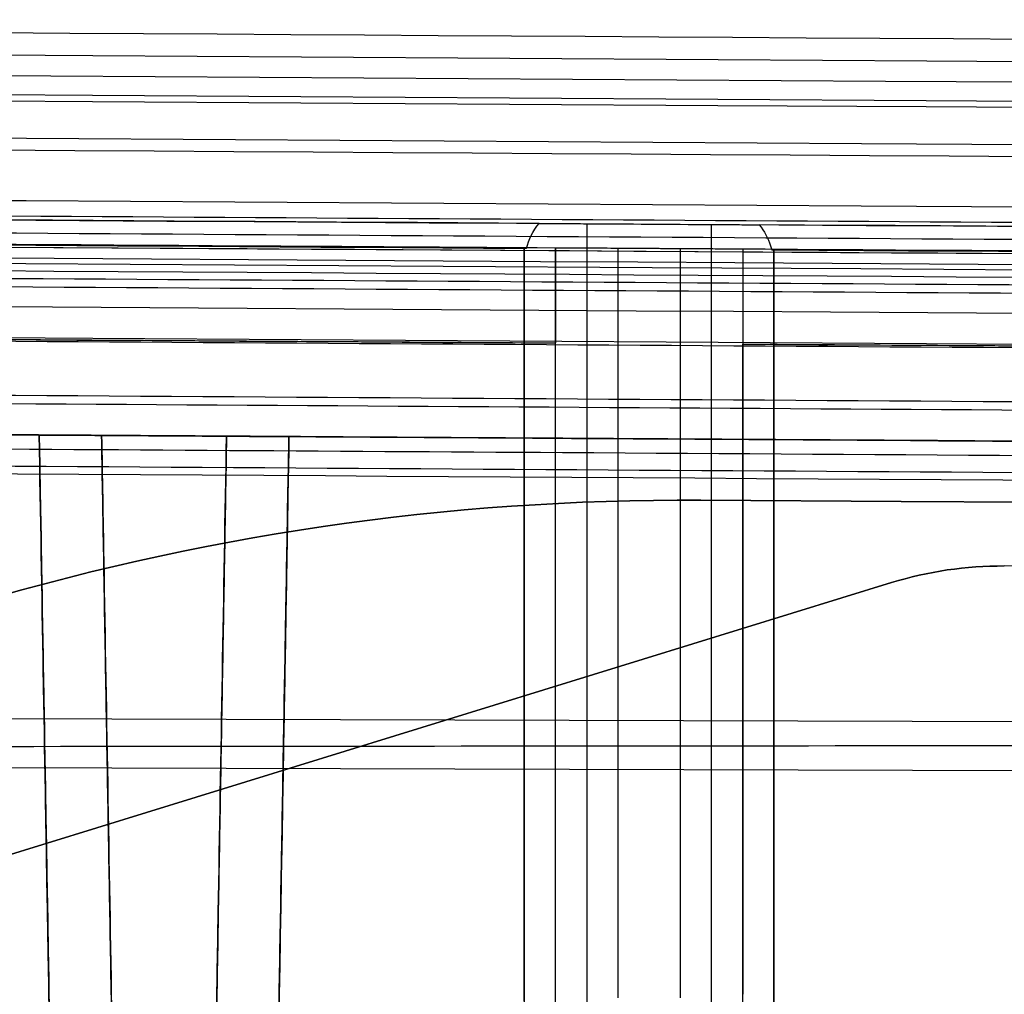
# Model space of a CAD drawing. Units: millimetres. Extents: x -457 to 456, y -164 to 651.
# Drawn here: x -428 to -420, y -94 to -86 of the extents above; entities that cross this region are included whole.
import ezdxf

# ---------------------------------------------------------------- set-up
doc = ezdxf.new("R2010")
doc.units = ezdxf.units.MM
doc.layers.add('1', color=7, linetype='Continuous', true_color=0xffffff)

msp = doc.modelspace()

# ---------------------------------------------------------------- linework, layer by layer
at = {"layer": '1', "color": 254, "linetype": 'Continuous', "lineweight": 25}
for p, q in [((-424.2475, -87.5364, 700.5487), (-424.2475, -87.5364, 699.6657)), ((-423.9975, -87.5342, 41.3671), (-423.9975, -87.5342, 42.5003)), ((-423.9975, -93.5089, 41.6957), (-423.9975, -87.5342, 41.3671)), ((-423.4975, -87.5373, 40.8665), (-423.4975, -93.5363, 41.1964)), ((-422.9975, -93.5363, 41.1964), (-422.9975, -87.5405, 40.8667)), ((-422.4975, -87.5436, 41.3676), (-422.4975, -87.5436, 42.5003)), ((-422.4975, -87.5436, 41.3676), (-422.4975, -93.5089, 41.6957)), ((-422.2475, -87.5489, 699.6657), (-422.2475, -87.5489, 700.5484)), ((-428.1323, -89.0312, 725), (-428.1323, -89.0312, 723.0115)), ((-426.1323, -89.0438, 725), (-426.1323, -89.0438, 723.0125)), ((-446.8944, -91.2483, 703.883), (-352.1809, -91.5178, 703.883)), ((-352.1821, -91.914, 38.283), (-446.7652, -91.6449, 38.283))]:
    msp.add_line(p, q, dxfattribs=at)
at = {"layer": '1', "color": 31, "linetype": 'Continuous', "lineweight": 25}
for p, q in [((-428.1323, -89.0312, 1783.1618), (-428.1323, -89.0312, 1781.2014)), ((-426.1323, -89.0438, 1783.1612), (-426.1323, -89.0438, 1781.2014))]:
    msp.add_line(p, q, dxfattribs=at)
at = {"layer": '1', "color": 9, "linetype": 'Continuous', "lineweight": 25}
for p, q in [((-422.8325, -89.5531, 40.583), (-422.8325, -89.5531, 41.183)), ((-422.8325, -89.5531, 700.783), (-422.8325, -89.5531, 701.383))]:
    msp.add_line(p, q, dxfattribs=at)
at = {"layer": '1', "color": 21, "linetype": 'Continuous', "lineweight": 25}
for p, q in [((-420.4028, -90.0799, 722), (-420.4028, -90.0799, 722.6)), ((-420.4028, -90.0799, 1783.6), (-420.4028, -90.0799, 1784.2)), ((-421.3058, -90.2131, 722.6), (-440.4155, -96.1082, 722.6)), ((-421.3058, -90.2131, 1784.2), (-440.4155, -96.1082, 1784.2)), ((-440.4155, -96.1082, 722), (-421.3058, -90.2131, 722)), ((-440.4155, -96.1082, 1783.6), (-421.3058, -90.2131, 1783.6)), ((-421.3058, -90.2131, 722.6), (-421.3058, -90.2131, 722)), ((-421.3058, -90.2131, 1784.2), (-421.3058, -90.2131, 1783.6))]:
    msp.add_line(p, q, dxfattribs=at)
at = {"layer": '1', "color": 254, "linetype": 'Continuous', "lineweight": 25}
msp.add_polyline3d([(-422.9975, -87.5405, 40.8667), (-423.0075, -87.5404, 40.8667), (-423.0175, -87.5403, 40.8667), (-423.0275, -87.5403, 40.8667), (-423.0375, -87.5402, 40.8667), (-423.0475, -87.5401, 40.8667), (-423.0575, -87.5401, 40.8667), (-423.0675, -87.54, 40.8667), (-423.0775, -87.54, 40.8666), (-423.0875, -87.5399, 40.8666), (-423.0975, -87.5398, 40.8666), (-423.1075, -87.5398, 40.8666), (-423.1175, -87.5397, 40.8666), (-423.1275, -87.5396, 40.8666), (-423.1375, -87.5396, 40.8666), (-423.1475, -87.5395, 40.8666), (-423.1575, -87.5395, 40.8666), (-423.1675, -87.5394, 40.8666), (-423.1775, -87.5393, 40.8666), (-423.1875, -87.5393, 40.8666), (-423.1975, -87.5392, 40.8666), (-423.2075, -87.5391, 40.8666), (-423.2175, -87.5391, 40.8666), (-423.2275, -87.539, 40.8666), (-423.2375, -87.5389, 40.8666), (-423.2475, -87.5389, 40.8666), (-423.2575, -87.5388, 40.8666), (-423.2675, -87.5388, 40.8666), (-423.2775, -87.5387, 40.8666), (-423.2875, -87.5386, 40.8666), (-423.2975, -87.5386, 40.8666), (-423.3075, -87.5385, 40.8666), (-423.3175, -87.5384, 40.8666), (-423.3275, -87.5384, 40.8666), (-423.3375, -87.5383, 40.8666), (-423.3475, -87.5383, 40.8666), (-423.3575, -87.5382, 40.8666), (-423.3675, -87.5381, 40.8665), (-423.3775, -87.5381, 40.8665), (-423.3875, -87.538, 40.8665), (-423.3975, -87.5379, 40.8665), (-423.4075, -87.5379, 40.8665), (-423.4175, -87.5378, 40.8665), (-423.4275, -87.5378, 40.8665), (-423.4375, -87.5377, 40.8665), (-423.4475, -87.5376, 40.8665), (-423.4575, -87.5376, 40.8665), (-423.4675, -87.5375, 40.8665), (-423.4775, -87.5374, 40.8665), (-423.4875, -87.5374, 40.8665), (-423.4975, -87.5373, 40.8665)], dxfattribs=at)
for centre, radius, start, end in [((0.0025, 67251.4272, 701.383), 67338.6, 269.621874686, 269.686097447), ((0.0025, 67251.431, 39.783), 67339.1, 269.621874687, 269.985535453), ((0.0025, 67251.431, 42.6304), 67339.1497, 269.621874966, 269.985535464), ((0.0025, 67251.4272, 697.0109), 67339.5394, 269.621879961, 269.691206995), ((0.0025, 67251.4272, 701.0603), 67340.1, 269.639453213, 269.640304072), ((0.0025, 67251.4272, 699.6657), 67340.3, 269.621283008, 269.639029003), ((-0.0623, 67249.6082, 726.3433), 67338.5845, 269.621289262, 269.790967943), ((0.0026, 67251.681, 38.283), 67340.7, 269.621411126, 269.98553538), ((0.0025, 67251.4272, 699.6657), 67340.3, 269.640730715, 269.660300385)]:
    msp.add_arc(centre, radius, start, end, dxfattribs=at)
at = {"layer": '1', "color": 254, "linetype": 'Continuous', "lineweight": 25, "extrusion": (0, 0, -1)}
for centre, radius, start, end in [((-0.0025, 67251.4272, -697.9293), 67338.781, 270.014464699, 270.378124297), ((-0.0026, 67251.681, -38.283), 67339.2, 270.014464621, 270.378419824), ((-0.0026, 67251.681, -38.783), 67339.7, 270.01446462, 270.378588874), ((-0.0026, 67251.681, -38.783), 67340.2, 270.014464622, 270.378588874), ((-0.0025, 67251.4272, -700.883), 67340.1, 270.360871498, 270.378547943), ((-0.0025, 67251.4272, -700.883), 67340.1, 270.339600047, 270.359371113), ((-0.0025, 67251.4272, -700.683), 67340.3, 270.360955412, 270.378716992), ((0.0623, 67249.6082, -721.5), 67338.5, 270.20909264, 270.378639279), ((-0.0025, 67251.431, -42.5003), 67340.3, 270.360758283, 270.375733366), ((-0.0025, 67251.431, -42.5003), 67340.3, 270.339490489, 270.359481999), ((-0.0025, 67251.4272, -700.683), 67340.3, 270.339684028, 270.359284949), ((0.0623, 67249.6082, -726.8229), 67338.9771, 270.209032057, 270.378720569), ((-0.0025, 67251.4272, -698.6949), 67341.0597, 270.360966925, 270.378708447), ((-0.0025, 67251.431, -45.0136), 67341.0486, 270.014464536, 270.378112239), ((-0.0025, 67251.4272, -698.6949), 67341.0597, 270.339695783, 270.359265232), ((0.0623, 67249.6082, -725), 67340, 270.364222892, 270.376330643), ((0.0623, 67249.6082, -725), 67340, 270.350719748, 270.362521171)]:
    msp.add_arc(centre, radius, start, end, dxfattribs=at)
at = {"layer": '1', "color": 31, "linetype": 'Continuous', "lineweight": 25, "extrusion": (0, 0, -1)}
msp.add_arc((0.0623, 67249.6082, -1783.0014), 67338.5, 270.266641227, 270.379061844, dxfattribs=at)
at = {"layer": '1', "color": 31, "linetype": 'Continuous', "lineweight": 25}
for centre, radius, start, end in [((-0.0623, 67249.6082, 1779.4423), 67338.6865, 269.620939206, 269.733359512), ((-0.0623, 67249.6082, 1781.2014), 67340, 269.623669357, 269.635777108), ((-0.0623, 67249.6082, 1781.2014), 67340, 269.637478829, 269.649280252)]:
    msp.add_arc(centre, radius, start, end, dxfattribs=at)
at = {"layer": '1', "color": 9, "linetype": 'Continuous', "lineweight": 25, "extrusion": (0, 0, -1)}
for centre, radius, start, end in [((422.9581, -109.5527, -40.583), 20, 72.96054, 90.35976), ((422.9581, -109.5527, -700.783), 20, 72.96054, 90.35976), ((-0.0025, 67250.1194, -41.183), 67341, 270.010635382, 270.359763322), ((-0.0025, 67250.1194, -40.583), 67341, 270.010635382, 270.359763322)]:
    msp.add_arc(centre, radius, start, end, dxfattribs=at)
at = {"layer": '1', "color": 9, "linetype": 'Continuous', "lineweight": 25}
for centre, radius, start, end in [((-422.9581, -109.5527, 41.183), 20, 89.64024, 107.03946), ((-422.9581, -109.5527, 701.383), 20, 89.64024, 107.03946), ((0.0025, 67250.1194, 700.783), 67341, 269.640236678, 269.989364618), ((0.0025, 67250.1194, 701.383), 67341, 269.640236678, 269.989364618)]:
    msp.add_arc(centre, radius, start, end, dxfattribs=at)
at = {"layer": '1', "color": 21, "linetype": 'Continuous', "lineweight": 25, "extrusion": (0, 0, -1)}
for centre, radius, start, end in [((420.4215, -93.0798, -722), 3, 72.85555, 90.35764), ((420.4215, -93.0798, -1783.6), 3, 72.85555, 90.35764), ((0.0623, 67249.6082, -1784.2), 67341, 270.205348391, 270.357640836), ((0.0623, 67249.6082, -1783.6), 67341, 270.205348391, 270.357640836)]:
    msp.add_arc(centre, radius, start, end, dxfattribs=at)
at = {"layer": '1', "color": 21, "linetype": 'Continuous', "lineweight": 25}
for centre in [(-420.4215, -93.0798, 722.6), (-420.4215, -93.0798, 1784.2)]:
    msp.add_arc(centre, 3, 89.64236, 107.14445, dxfattribs=at)
at = {"layer": '1', "color": 254, "linetype": 'Continuous', "lineweight": 25, "extrusion": (-0.00014884, -0.052309, 0.998631)}
msp.add_ellipse((0.0025, 67251.4272, 4229.214), major_axis=(191.608, 67339.8274, 3527.3386), ratio=0.998631, start_param=3.137877, end_param=3.139208, dxfattribs=at)
at = {"layer": '1', "color": 254, "linetype": 'Continuous', "lineweight": 25}
for points, knots in [([(-381.9364, -87.5589, 719.5), (-387.2594, -87.5288, 719.5), (-392.5824, -87.4979, 719.5), (-403.2284, -87.435, 719.5), (-408.5514, -87.403, 719.5), (-424.3537, -87.3058, 719.5), (-434.833, -87.239, 719.5), (-445.3123, -87.1697, 719.5)], [0, 0, 0, 0, 0.251972, 0.251972, 0.503945, 0.503945, 1, 1, 1, 1]), ([(-424.1293, -87.3371, 700.883), (-424.0932, -87.3373, 700.9257), (-424.0493, -87.3376, 700.9628), (-423.9529, -87.3382, 701.0196), (-423.8991, -87.3386, 701.0401), (-423.8125, -87.3391, 701.0571), (-423.78, -87.3393, 701.0603), (-423.7477, -87.3395, 701.0603)], [0, 0, 0, 0, 0.388732, 0.388732, 0.777488, 0.777488, 1, 1, 1, 1]), ([(-423.7477, -87.3395, 701.0603), (-423.7477, -87.6723, 701.042), (-423.7477, -88.0052, 701.0237), (-423.7477, -89.6693, 700.9322), (-423.7477, -91.0006, 700.8589), (-423.7477, -92.7518, 700.7626), (-423.7477, -93.1717, 700.7395), (-423.7477, -93.5916, 700.7164)], [0, 0, 0, 0, 0.159705, 0.159705, 0.798526, 0.798526, 1, 1, 1, 1]), ([(-422.7477, -87.3458, 701.0603), (-422.6918, -87.3462, 701.0603), (-422.6351, -87.3465, 701.0506), (-422.5296, -87.3472, 701.0136), (-422.4793, -87.3475, 700.9857), (-422.4103, -87.3479, 700.9306), (-422.3869, -87.3481, 700.9078), (-422.3659, -87.3482, 700.883)], [0, 0, 0, 0, 0.38849, 0.38849, 0.776959, 0.776959, 1, 1, 1, 1]), ([(-422.7477, -93.5979, 700.7164), (-422.7477, -93.2651, 700.7347), (-422.7477, -92.9322, 700.753), (-422.7477, -91.2681, 700.8446), (-422.7477, -89.9368, 700.9178), (-422.7477, -88.1856, 701.0141), (-422.7477, -87.7657, 701.0372), (-422.7477, -87.3458, 701.0603)], [0, 0, 0, 0, 0.159705, 0.159705, 0.798526, 0.798526, 1, 1, 1, 1]), ([(-422.3659, -87.3482, 700.883), (-422.3246, -87.4002, 700.8312), (-422.295, -87.4574, 700.7742), (-422.2722, -87.5265, 700.7052), (-422.2689, -87.5377, 700.6941), (-422.2659, -87.5488, 700.683)], [0, 0, 0, 0, 0.841192, 0.841192, 1, 1, 1, 1]), ([(-16.9978, -88.8669, 40.083), (-22.4609, -88.8655, 40.083), (-39.0538, -88.8593, 40.083), (-77.9064, -88.8304, 40.083), (-133.5556, -88.7476, 40.083), (-200.3345, -88.582, 40.083), (-267.1132, -88.3503, 40.083), (-317.1971, -88.1268, 40.083), (-350.5862, -87.9571, 40.083), (-372.8456, -87.8384, 40.083), (-395.1049, -87.7115, 40.083), (-417.3642, -87.5763, 40.083), (-428.6643, -87.5047, 40.083), (-434.5809, -87.4667, 40.083), (-435.103, -87.4634, 40.083), (-435.538, -87.4606, 40.083), (-435.8425, -87.4586, 40.083), (-435.9947, -87.4576, 40.083), (-436.0817, -87.4571, 40.083), (-436.136, -87.4567, 40.083), (-436.1795, -87.4564, 40.083), (-436.223, -87.4562, 40.083), (-436.2991, -87.4557, 40.083), (-436.4513, -87.4547, 40.083), (-436.7557, -87.4527, 40.083), (-437.1903, -87.4499, 40.083), (-437.7115, -87.4465, 40.083), (-438.2322, -87.443, 40.083), (-438.7521, -87.4395, 40.083), (-439.1424, -87.4369, 40.083), (-439.3813, -87.4354, 40.083), (-439.4574, -87.4349, 40.083), (-439.4954, -87.4346, 40.083), (-439.5172, -87.4345, 40.083), (-439.5389, -87.4343, 40.083), (-439.5661, -87.4342, 40.083), (-439.6096, -87.4339, 40.083), (-439.6858, -87.4334, 40.083), (-439.9254, -87.4319, 40.083), (-440.3187, -87.4294, 40.083), (-440.7588, -87.4268, 40.083), (-441.019, -87.4245, 40.083), (-441.1194, -87.4239, 40.083), (-441.1303, -87.4239, 40.083)], [0, 0, 0, 0, 0.038641, 0.117364, 0.274811, 0.432257, 0.589704, 0.74715, 0.786512, 0.825873, 0.904597, 0.943958, 0.98332, 0.98455, 0.98578, 0.98701, 0.987625, 0.987933, 0.988086, 0.98824, 0.988317, 0.988394, 0.988548, 0.988855, 0.98947, 0.9907, 0.99193, 0.99316, 0.99439, 0.99562, 0.995928, 0.996082, 0.996159, 0.996197, 0.996235, 0.996312, 0.996389, 0.996543, 0.996851, 0.998081, 0.999311, 0.999926, 1, 1, 1, 1]), ([(-424.2475, -87.5364, 699.6657), (-424.2475, -87.5364, 699.5537), (-424.2475, -87.5557, 699.4403), (-424.2475, -87.6298, 699.229), (-424.2475, -87.6856, 699.1284), (-424.2475, -87.8254, 698.9536), (-424.2475, -87.9114, 698.877), (-424.2475, -88.0953, 698.7621), (-424.2475, -88.1943, 698.7202), (-424.2475, -88.2961, 698.6949)], [0, 0, 0, 0, 0.25408, 0.25408, 0.508159, 0.508159, 0.762241, 0.762241, 1, 1, 1, 1]), ([(-424.2475, -93.5641, 700.2172), (-424.2475, -93.2313, 700.2355), (-424.2475, -92.8985, 700.2538), (-424.2475, -91.2343, 700.3453), (-424.2475, -89.903, 700.4185), (-424.2475, -88.2266, 700.5107), (-424.2475, -87.8815, 700.5297), (-424.2475, -87.5364, 700.5487)], [0, 0, 0, 0, 0.165648, 0.165648, 0.828242, 0.828242, 1, 1, 1, 1]), ([(-423.4975, -87.5373, 40.8665), (-423.5361, -87.5371, 40.8665), (-423.5749, -87.5368, 40.871), (-423.6668, -87.5362, 40.8927), (-423.7197, -87.5359, 40.9151), (-423.8139, -87.5353, 40.9753), (-423.8564, -87.5351, 41.014), (-423.9254, -87.5346, 41.102), (-423.9528, -87.5344, 41.1526), (-423.9884, -87.5342, 41.2573), (-423.9975, -87.5342, 41.3125), (-423.9975, -87.5342, 41.3671)], [0, 0, 0, 0, 0.147634, 0.147634, 0.361904, 0.361904, 0.576239, 0.576239, 0.790825, 0.790825, 1, 1, 1, 1]), ([(-423.9975, -87.5342, 42.5003), (-423.9975, -87.5342, 42.5792), (-423.9975, -87.5436, 42.6586), (-423.9975, -87.5885, 42.8441), (-423.9975, -87.6339, 42.9498), (-423.9975, -87.7328, 43.1026), (-423.9975, -87.7773, 43.1577), (-423.9975, -87.906, 43.2864), (-423.9975, -87.9998, 43.353), (-423.9975, -88.1624, 43.4312), (-423.9975, -88.2275, 43.4546), (-423.9975, -88.2939, 43.4711)], [0, 0, 0, 0, 0.178892, 0.178892, 0.43305, 0.43305, 0.590732, 0.590732, 0.844901, 0.844901, 1, 1, 1, 1]), ([(-422.4975, -87.5436, 41.3676), (-422.4975, -87.5436, 41.3661), (-422.4975, -87.5436, 41.3646), (-422.498, -87.5436, 41.3069), (-422.5082, -87.5435, 41.2502), (-422.5463, -87.5433, 41.1446), (-422.5748, -87.5431, 41.0943), (-422.6457, -87.5427, 41.0074), (-422.6891, -87.5424, 40.9694), (-422.7848, -87.5418, 40.9109), (-422.8383, -87.5415, 40.8895), (-422.9273, -87.5409, 40.8704), (-422.9625, -87.5407, 40.8667), (-422.9975, -87.5405, 40.8667)], [0, 0, 0, 0, 0.005741, 0.005741, 0.221081, 0.221081, 0.436499, 0.436499, 0.65178, 0.65178, 0.866767, 0.866767, 1, 1, 1, 1]), ([(-422.4975, -87.5436, 42.5003), (-422.4975, -87.5436, 42.5774), (-422.4975, -87.5526, 42.6549), (-422.4975, -87.596, 42.8389), (-422.4975, -87.6409, 42.9449), (-422.4975, -87.7389, 43.0982), (-422.4975, -87.7831, 43.1535), (-422.4975, -87.911, 43.2829), (-422.4975, -88.0046, 43.35), (-422.4975, -88.1683, 43.4299), (-422.4975, -88.2351, 43.4542), (-422.4975, -88.3033, 43.4711)], [0, 0, 0, 0, 0.174709, 0.174709, 0.428866, 0.428866, 0.586547, 0.586547, 0.840715, 0.840715, 1, 1, 1, 1]), ([(-422.2475, -88.3087, 698.6949), (-422.2475, -88.2, 698.7218), (-422.2475, -88.0945, 698.7679), (-422.2475, -87.9073, 698.8905), (-422.2475, -87.823, 698.9689), (-422.2475, -87.6869, 699.1466), (-422.2475, -87.6333, 699.2485), (-422.2475, -87.5659, 699.4546), (-422.2475, -87.5489, 699.5607), (-422.2475, -87.5489, 699.6657)], [0, 0, 0, 0, 0.25409, 0.25409, 0.50818, 0.50818, 0.762267, 0.762267, 1, 1, 1, 1]), ([(-422.2475, -87.5489, 700.5484), (-422.2475, -87.8818, 700.5301), (-422.2475, -88.2146, 700.5118), (-422.2475, -89.8788, 700.4202), (-422.2475, -91.2101, 700.347), (-422.2475, -92.8844, 700.2549), (-422.2475, -93.2274, 700.2361), (-422.2475, -93.5704, 700.2172)], [0, 0, 0, 0, 0.165821, 0.165821, 0.829107, 0.829107, 1, 1, 1, 1]), ([(-381.9393, -88.0589, 720), (-392.419, -87.9995, 720), (-402.8987, -87.9376, 720), (-418.7013, -87.8406, 720), (-424.0242, -87.8073, 720), (-434.6699, -87.7395, 720), (-439.9928, -87.7049, 720), (-445.3156, -87.6697, 720)], [0, 0, 0, 0, 0.49607, 0.49607, 0.748035, 0.748035, 1, 1, 1, 1]), ([(-445.3189, -88.1697, 720.5), (-444.9856, -88.1719, 720.5), (-444.6523, -88.1741, 720.5), (-442.9856, -88.1851, 720.5), (-441.6523, -88.1938, 720.5), (-434.9858, -88.2374, 720.5), (-429.6526, -88.2717, 720.5), (-413.6529, -88.3725, 720.5), (-402.9864, -88.4371, 720.5), (-388.8607, -88.5194, 720.5), (-385.4014, -88.5393, 720.5), (-381.9421, -88.5589, 720.5)], [0, 0, 0, 0, 0.015778, 0.015778, 0.078892, 0.078892, 0.331345, 0.331345, 0.836252, 0.836252, 1, 1, 1, 1]), ([(-424.2475, -88.2961, 698.6949), (-424.2475, -89.4725, 698.4038), (-424.2475, -90.6489, 698.1126), (-424.2475, -93.2559, 697.4673), (-424.2475, -94.6865, 697.1132), (-424.2475, -96.1171, 696.7591)], [0, 0, 0, 0, 0.451239, 0.451239, 1, 1, 1, 1]), ([(-423.9975, -96.1149, 45.4069), (-423.9975, -93.6014, 44.7848), (-423.9975, -91.088, 44.1626), (-423.9975, -88.481, 43.5174), (-423.9975, -88.3875, 43.4942), (-423.9975, -88.2939, 43.4711)], [0, 0, 0, 0, 0.964118, 0.964118, 1, 1, 1, 1]), ([(-422.4975, -96.1243, 45.4069), (-422.4975, -93.6079, 44.784), (-422.4975, -91.0915, 44.1612), (-422.4975, -88.4845, 43.5159), (-422.4975, -88.3939, 43.4935), (-422.4975, -88.3033, 43.4711)], [0, 0, 0, 0, 0.965254, 0.965254, 1, 1, 1, 1]), ([(-422.2475, -96.1297, 696.7591), (-422.2475, -94.7, 697.113), (-422.2475, -93.2704, 697.4668), (-422.2475, -90.6634, 698.1121), (-422.2475, -89.486, 698.4035), (-422.2475, -88.3087, 698.6949)], [0, 0, 0, 0, 0.548382, 0.548382, 1, 1, 1, 1]), ([(-445.3222, -88.6697, 720), (-435.008, -88.7378, 720), (-424.6937, -88.8037, 720), (-408.9737, -88.9004, 720), (-403.5679, -88.933, 720), (-392.7564, -88.997, 720), (-387.3507, -89.0283, 720), (-381.9449, -89.0589, 720)], [0, 0, 0, 0, 0.488233, 0.488233, 0.744116, 0.744116, 1, 1, 1, 1]), ([(-428.1323, -89.0312, 723.0115), (-428.1272, -89.3215, 723.0357), (-428.1222, -89.6118, 723.0599), (-428.1055, -90.5664, 723.1394), (-428.0939, -91.2307, 723.1948), (-428.0707, -92.5592, 723.3055), (-428.0591, -93.2235, 723.3609), (-428.0475, -93.8878, 723.4162)], [0, 0, 0, 0, 0.179337, 0.179337, 0.589669, 0.589669, 1, 1, 1, 1]), ([(-427.6329, -89.0343, 722.5108), (-427.6887, -89.034, 722.5107), (-427.7452, -89.0336, 722.5203), (-427.8505, -89.0329, 722.5572), (-427.9007, -89.0326, 722.585), (-427.9878, -89.0321, 722.6546), (-428.026, -89.0318, 722.6974), (-428.0853, -89.0314, 722.7921), (-428.1073, -89.0313, 722.8452), (-428.1281, -89.0312, 722.9363), (-428.1323, -89.0312, 722.974), (-428.1323, -89.0312, 723.0115)], [0, 0, 0, 0, 0.214131, 0.214131, 0.428259, 0.428259, 0.642452, 0.642452, 0.857192, 0.857192, 1, 1, 1, 1]), ([(-427.5476, -93.9206, 722.918), (-427.5534, -93.5885, 722.8903), (-427.5592, -93.2563, 722.8626), (-427.5763, -92.2759, 722.7809), (-427.5877, -91.6276, 722.7269), (-427.6051, -90.6311, 722.6438), (-427.6111, -90.283, 722.6148), (-427.6224, -89.6347, 722.5608), (-427.6277, -89.3345, 722.5358), (-427.6329, -89.0343, 722.5108)], [0, 0, 0, 0, 0.203917, 0.203917, 0.601959, 0.601959, 0.815687, 0.815687, 1, 1, 1, 1]), ([(-426.6316, -89.0407, 722.5112), (-426.6374, -89.3728, 722.5389), (-426.6432, -89.7049, 722.5666), (-426.6603, -90.6842, 722.6482), (-426.6716, -91.3313, 722.7021), (-426.6942, -92.6256, 722.81), (-426.7055, -93.2727, 722.8639), (-426.7168, -93.9198, 722.9179)], [0, 0, 0, 0, 0.204215, 0.204215, 0.602108, 0.602108, 1, 1, 1, 1]), ([(-426.1323, -89.0438, 723.0125), (-426.1323, -89.0438, 722.9562), (-426.142, -89.0438, 722.8992), (-426.1792, -89.0435, 722.793), (-426.2073, -89.0434, 722.7424), (-426.2775, -89.0429, 722.6546), (-426.3207, -89.0426, 722.6163), (-426.4159, -89.042, 722.557), (-426.4691, -89.0417, 722.5352), (-426.5591, -89.0411, 722.5152), (-426.5955, -89.0409, 722.5112), (-426.6316, -89.0407, 722.5112)], [0, 0, 0, 0, 0.215965, 0.215965, 0.431959, 0.431959, 0.647509, 0.647509, 0.862305, 0.862305, 1, 1, 1, 1]), ([(-426.2168, -93.887, 723.4161), (-426.2052, -93.2227, 723.3608), (-426.1937, -92.5585, 723.3054), (-426.1705, -91.2299, 723.1947), (-426.1589, -90.5656, 723.1393), (-426.1423, -89.6155, 723.0601), (-426.1373, -89.3297, 723.0363), (-426.1323, -89.0438, 723.0125)], [0, 0, 0, 0, 0.411471, 0.411471, 0.822943, 0.822943, 1, 1, 1, 1]), ([(-445.3255, -89.1697, 719.5), (-444.9922, -89.1719, 719.5), (-444.6589, -89.1741, 719.5), (-442.9922, -89.1851, 719.5), (-441.6589, -89.1938, 719.5), (-434.9924, -89.2374, 719.5), (-429.6592, -89.2716, 719.5), (-413.6595, -89.3724, 719.5), (-402.993, -89.4371, 719.5), (-388.867, -89.5194, 719.5), (-385.4074, -89.5393, 719.5), (-381.9478, -89.5589, 719.5)], [0, 0, 0, 0, 0.015778, 0.015778, 0.078891, 0.078891, 0.33134, 0.33134, 0.83624, 0.83624, 1, 1, 1, 1]), ([(-381.9545, -91.4742, 719.5), (-384.2371, -91.4775, 719.5), (-386.5196, -91.4808, 719.5), (-397.9323, -91.4964, 719.5), (-407.0625, -91.507, 719.5), (-420.7578, -91.5202, 719.5), (-425.3229, -91.5242, 719.5), (-435.4592, -91.5319, 719.5), (-441.0304, -91.5354, 719.5), (-446.6016, -91.5383, 719.5)], [0, 0, 0, 0, 0.105923, 0.105923, 0.529617, 0.529617, 0.741463, 0.741463, 1, 1, 1, 1])]:
    msp.add_open_spline(points, degree=3, knots=knots, dxfattribs=at)
at = {"layer": '1', "color": 31, "linetype": 'Continuous', "lineweight": 25}
for points, knots in [([(-445.3132, -87.3037, 1785.5014), (-444.6465, -87.3081, 1785.5014), (-443.9799, -87.3125, 1785.5014), (-440.6466, -87.3344, 1785.5014), (-437.98, -87.3518, 1785.5014), (-424.647, -87.438, 1785.5014), (-413.9805, -87.5044, 1785.5014), (-396.1864, -87.611, 1785.5014), (-389.0588, -87.6525, 1785.5014), (-381.9311, -87.6929, 1785.5014)], [0, 0, 0, 0, 0.031554, 0.031554, 0.15777, 0.15777, 0.662636, 0.662636, 1, 1, 1, 1]), ([(-381.9336, -88.126, 1785.2514), (-382.2669, -88.1241, 1785.2514), (-382.6003, -88.1222, 1785.2514), (-384.2669, -88.1127, 1785.2514), (-385.6002, -88.1051, 1785.2514), (-392.2668, -88.0668, 1785.2514), (-397.6, -88.0355, 1785.2514), (-413.5997, -87.9398, 1785.2514), (-424.2662, -87.8734, 1785.2514), (-435.0605, -87.8037, 1785.2514), (-435.1883, -87.8029, 1785.2514), (-437.9828, -87.7848, 1785.2514), (-440.6495, -87.7674, 1785.2514), (-443.9827, -87.7455, 1785.2514), (-444.6494, -87.7411, 1785.2514), (-445.3161, -87.7367, 1785.2514)], [0, 0, 0, 0, 0.015777, 0.015777, 0.078885, 0.078885, 0.331316, 0.331316, 0.836178, 0.836178, 0.84223, 0.84223, 0.968446, 0.968446, 1, 1, 1, 1]), ([(-445.3189, -88.1697, 1785.0014), (-444.9856, -88.1719, 1785.0014), (-444.6523, -88.1741, 1785.0014), (-442.9856, -88.1851, 1785.0014), (-441.6523, -88.1938, 1785.0014), (-434.9858, -88.2374, 1785.0014), (-429.6526, -88.2717, 1785.0014), (-413.6529, -88.3725, 1785.0014), (-402.9864, -88.4371, 1785.0014), (-388.8586, -88.5194, 1785.0014), (-385.3973, -88.5393, 1785.0014), (-381.9361, -88.559, 1785.0014)], [0, 0, 0, 0, 0.015777, 0.015777, 0.078884, 0.078884, 0.331314, 0.331314, 0.836172, 0.836172, 1, 1, 1, 1]), ([(-445.3218, -88.6027, 1785.2514), (-444.9884, -88.6049, 1785.2514), (-444.6551, -88.6071, 1785.2514), (-442.9885, -88.6181, 1785.2514), (-441.6552, -88.6268, 1785.2514), (-434.9887, -88.6704, 1785.2514), (-429.6554, -88.7047, 1785.2514), (-413.6558, -88.8055, 1785.2514), (-402.9893, -88.8701, 1785.2514), (-388.8614, -88.9524, 1785.2514), (-385.3999, -88.9723, 1785.2514), (-381.9385, -88.992, 1785.2514)], [0, 0, 0, 0, 0.015777, 0.015777, 0.078884, 0.078884, 0.331311, 0.331311, 0.836167, 0.836167, 1, 1, 1, 1]), ([(-381.9394, -89.309, 1784.1905), (-382.1394, -89.3078, 1784.1905), (-382.3394, -89.3067, 1784.1906), (-383.3394, -89.301, 1784.1908), (-384.1394, -89.2964, 1784.1909), (-388.1393, -89.2736, 1784.1918), (-391.3393, -89.2551, 1784.1926), (-407.339, -89.1613, 1784.1963), (-420.1388, -89.0827, 1784.1995), (-436.9842, -88.9744, 1784.2041), (-441.0298, -88.948, 1784.2052), (-445.0755, -88.9213, 1784.2063)], [0, 0, 0, 0, 0.009503, 0.009503, 0.047515, 0.047515, 0.199565, 0.199565, 0.807764, 0.807764, 1, 1, 1, 1]), ([(-428.1323, -89.0312, 1783.1618), (-428.1323, -89.0312, 1783.2179), (-428.1226, -89.0312, 1783.2747), (-428.0856, -89.0314, 1783.3804), (-428.0576, -89.0316, 1783.4309), (-427.9876, -89.0321, 1783.5183), (-427.9446, -89.0323, 1783.5566), (-427.8497, -89.0329, 1783.6158), (-427.7965, -89.0333, 1783.6376), (-427.7062, -89.0339, 1783.6578), (-427.6693, -89.0341, 1783.6619), (-427.6327, -89.0343, 1783.6619)], [0, 0, 0, 0, 0.215272, 0.215272, 0.430562, 0.430562, 0.64559, 0.64559, 0.860316, 0.860316, 1, 1, 1, 1]), ([(-428.0484, -93.8352, 1782.9062), (-428.0543, -93.5024, 1782.9239), (-428.0601, -93.1695, 1782.9416), (-428.088, -91.5682, 1783.0268), (-428.1102, -90.2997, 1783.0943), (-428.1323, -89.0312, 1783.1618)], [0, 0, 0, 0, 0.207834, 0.207834, 1, 1, 1, 1]), ([(-381.941, -89.425, 1785.5014), (-382.6076, -89.4212, 1785.5014), (-383.2743, -89.4174, 1785.5014), (-386.6076, -89.3984, 1785.5014), (-389.2742, -89.383, 1785.5014), (-402.6073, -89.3054, 1785.5014), (-413.2738, -89.2408, 1785.5014), (-427.7351, -89.1498, 1785.5014), (-431.53, -89.1256, 1785.5014), (-437.9915, -89.0838, 1785.5014), (-440.6581, -89.0664, 1785.5014), (-443.9913, -89.0445, 1785.5014), (-444.658, -89.0401, 1785.5014), (-445.3246, -89.0357, 1785.5014)], [0, 0, 0, 0, 0.031553, 0.031553, 0.157766, 0.157766, 0.662619, 0.662619, 0.842234, 0.842234, 0.968447, 0.968447, 1, 1, 1, 1]), ([(-427.6327, -89.0343, 1783.6619), (-427.6269, -89.3671, 1783.6442), (-427.6211, -89.6999, 1783.6265), (-427.593, -91.3062, 1783.541), (-427.5708, -92.5796, 1783.4733), (-427.5486, -93.853, 1783.4055)], [0, 0, 0, 0, 0.207201, 0.207201, 1, 1, 1, 1]), ([(-426.7159, -93.8521, 1783.4056), (-426.7101, -93.5193, 1783.4233), (-426.7043, -93.1865, 1783.441), (-426.6763, -91.5827, 1783.5264), (-426.6541, -90.3117, 1783.594), (-426.6319, -89.0407, 1783.6616)], [0, 0, 0, 0, 0.207514, 0.207514, 1, 1, 1, 1]), ([(-426.6319, -89.0407, 1783.6616), (-426.576, -89.041, 1783.6616), (-426.5194, -89.0414, 1783.652), (-426.4139, -89.0421, 1783.6149), (-426.3636, -89.0424, 1783.5871), (-426.2764, -89.0429, 1783.5172), (-426.2382, -89.0432, 1783.4743), (-426.1788, -89.0435, 1783.3794), (-426.1569, -89.0437, 1783.3262), (-426.1365, -89.0438, 1783.2355), (-426.1323, -89.0438, 1783.1982), (-426.1323, -89.0438, 1783.1612)], [0, 0, 0, 0, 0.214647, 0.214647, 0.42929, 0.42929, 0.643992, 0.643992, 0.85894, 0.85894, 1, 1, 1, 1]), ([(-426.1323, -89.0438, 1783.1612), (-426.1381, -89.3766, 1783.1435), (-426.1439, -89.7095, 1783.1258), (-426.1718, -91.3063, 1783.0408), (-426.1939, -92.5703, 1782.9736), (-426.2159, -93.8343, 1782.9063)], [0, 0, 0, 0, 0.208424, 0.208424, 1, 1, 1, 1])]:
    msp.add_open_spline(points, degree=3, knots=knots, dxfattribs=at)
at = {"layer": '1', "color": 254, "linetype": 'Continuous', "lineweight": 25}
for points in [[(-424.2292, -87.5365, 700.683), (-424.211, -87.4671, 700.7525), (-424.1785, -87.3984, 700.8214), (-424.1293, -87.3371, 700.883)], [(-424.2475, -87.5364, 700.5487), (-424.2475, -87.5364, 700.5939), (-424.2413, -87.5364, 700.6395), (-424.2292, -87.5365, 700.683)], [(-422.2659, -87.5488, 700.683), (-422.2538, -87.5489, 700.6394), (-422.2475, -87.5489, 700.5937), (-422.2475, -87.5489, 700.5484)], [(-445.0755, -88.9213, 721.4703), (-424.0325, -89.0604, 721.4802), (-402.9895, -89.1896, 721.4901), (-381.9463, -89.3089, 721.5)], [(-428.0009, -96.5615, 726.6548), (-428.0447, -94.0514, 726.1032), (-428.0885, -91.5413, 725.5516), (-428.1323, -89.0312, 725)], [(-426.6316, -89.0407, 722.5112), (-426.9654, -89.0386, 722.5111), (-427.2992, -89.0364, 722.5109), (-427.6329, -89.0343, 722.5108)], [(-426.2637, -96.5725, 726.6548), (-426.2199, -94.0629, 726.1032), (-426.1761, -91.5534, 725.5516), (-426.1323, -89.0438, 725)]]:
    msp.add_open_spline(points, degree=3, dxfattribs=at)
for points, weights in [([(-441.5975, -88.1808, 43.4711), (-432.7975, -88.2385, 43.4711), (-423.9975, -88.2939, 43.4711)], [0.500000002135, 0.499999997865, 0.500000002135]), ([(-422.4975, -88.3033, 43.4711), (-410.7495, -88.377, 43.4711), (-399.0014, -88.4467, 43.4711)], [0.500000003804, 0.499999996196, 0.500000003804])]:
    msp.add_rational_spline(points, weights, degree=2, dxfattribs=at)
at = {"layer": '1', "color": 31, "linetype": 'Continuous', "lineweight": 25}
for points in [[(-428.1323, -89.0312, 1781.2014), (-428.0885, -91.5413, 1780.6498), (-428.0447, -94.0514, 1780.0982), (-428.0009, -96.5615, 1779.5466)], [(-427.6327, -89.0343, 1783.6619), (-427.2991, -89.0364, 1783.6618), (-426.9655, -89.0386, 1783.6617), (-426.6319, -89.0407, 1783.6616)], [(-426.1323, -89.0438, 1781.2014), (-426.1761, -91.5534, 1780.6498), (-426.2199, -94.0629, 1780.0982), (-426.2637, -96.5725, 1779.5466)], [(-445.0775, -89.232, 1784.5062), (-424.0321, -89.3711, 1784.5002), (-402.9866, -89.5003, 1784.4949), (-381.9411, -89.6197, 1784.4903)]]:
    msp.add_open_spline(points, degree=3, dxfattribs=at)

doc.saveas('drawing.dxf')
